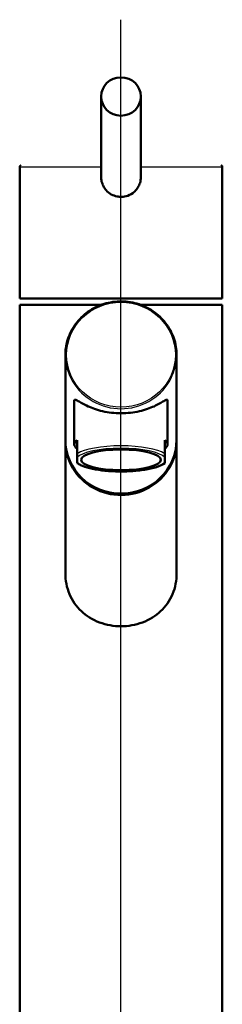
# Paper-space layout 'DF_1' of a CAD drawing. Units: millimetres. Extents: x 0 to 2100, y 0 to 4052.
# Drawn here: x 785 to 836, y 1755 to 2003 of the extents above; entities that cross this region are included whole.
import ezdxf

# ---------------------------------------------------------------- set-up
doc = ezdxf.new("R2010")
doc.units = ezdxf.units.MM
doc.header["$LTSCALE"] = 10
for name, color, linetype, lineweight in [('Centerline(ISO)', 7, 'Continuous', 25), ('Visible Edges(ISO)', 7, 'Continuous', 50), ('Visible Tangent Edges(ISO)', 7, 'Continuous', 25)]:
    doc.layers.add(name, color=color, linetype=linetype, lineweight=lineweight)

psp = doc.layouts.new('DF_1')

# ---------------------------------------------------------------- linework, layer by layer
at = {"layer": 'Centerline(ISO)', "linetype": 'Continuous'}
psp.add_line((810.92, 814.87), (810.92, 2002.96), dxfattribs=at)
at = {"layer": 'Visible Edges(ISO)'}
for p, q in [((805.92, 1983.59), (805.92, 1963.34)), ((815.92, 1983.59), (815.92, 1963.34)), ((785.42, 1965.89), (785.42, 1932.69)), ((836.42, 1965.89), (836.42, 1932.69)), ((805.92, 1963.34), (805.92, 1963.34)), ((785.42, 1932.69), (836.42, 1932.69)), ((785.42, 1931.04), (805.88, 1931.04)), ((785.42, 1931.04), (785.42, 1741.04)), ((815.97, 1931.04), (836.42, 1931.04)), ((836.42, 1931.04), (836.42, 1741.04)), ((796.92, 1897), (796.92, 1918.41)), ((824.92, 1897), (824.92, 1918.41)), ((799.17, 1906.87), (799.17, 1895.87)), ((822.67, 1906.87), (822.67, 1895.87)), ((796.92, 1896.66), (796.92, 1863.42)), ((799.92, 1893.55), (799.92, 1896.93)), ((821.92, 1893.55), (821.92, 1896.93)), ((824.92, 1896.66), (824.92, 1863.42)), ((799.92, 1893.55), (799.92, 1892.61)), ((799.92, 1891.39), (799.92, 1892.61)), ((821.92, 1893.55), (821.92, 1892.61)), ((821.92, 1892.61), (821.92, 1891.39)), ((799.92, 1891.18), (799.92, 1891.39)), ((821.92, 1891.18), (821.92, 1891.39))]:
    psp.add_line(p, q, dxfattribs=at)
for centre, major_axis, ratio in [((810.92, 1983.59), (-5, 0), 0.965926), ((810.92, 1892), (-10.05, 0), 0.258934)]:
    psp.add_ellipse(centre, major_axis=major_axis, ratio=ratio, dxfattribs=at)
for centre, major_axis, ratio, start_param, end_param in [((810.92, 1897), (14, 0), 0.965895, 3.141593, 6.283185), ((810.92, 1896.66), (-14, 0), 0.965895, 0, 3.154039), ((810.92, 1896.66), (-14, 0), 0.965895, 6.270739, 6.283185), ((810.92, 1895.87), (-11.75, 0), 0.258934, 5.923962, 6.642409), ((810.92, 1895.87), (11.75, 0), 0.258934, 5.923962, 6.642408)]:
    psp.add_ellipse(centre, major_axis=major_axis, ratio=ratio, start_param=start_param, end_param=end_param, dxfattribs=at)
for points, knots in [([(785.42, 1965.89), (785.42, 1965.92), (785.43, 1965.95), (785.45, 1966.01), (785.46, 1966.04), (785.5, 1966.09), (785.53, 1966.11), (785.58, 1966.15), (785.61, 1966.16), (785.65, 1966.18), (785.67, 1966.18), (785.7, 1966.19), (785.71, 1966.19), (785.72, 1966.19)], [0, 0, 0, 0, 0.00952969, 0.00952969, 0.0191225, 0.0191225, 0.02865013, 0.02865013, 0.03820837, 0.03820837, 0.04253343, 0.04253343, 0.04695041, 0.04695041, 0.04695041, 0.04695041]), ([(836.12, 1966.19), (836.14, 1966.19), (836.15, 1966.19), (836.18, 1966.18), (836.19, 1966.18), (836.22, 1966.17), (836.24, 1966.16), (836.28, 1966.14), (836.3, 1966.13), (836.33, 1966.11), (836.34, 1966.09), (836.37, 1966.06), (836.38, 1966.04), (836.4, 1966), (836.41, 1965.99), (836.42, 1965.94), (836.42, 1965.91), (836.42, 1965.89)], [0, 0, 0, 0, 0.00389743, 0.00389743, 0.00773126, 0.00773126, 0.01401639, 0.01401639, 0.02030071, 0.02030071, 0.02658545, 0.02658545, 0.03286993, 0.03286993, 0.03915457, 0.03915457, 0.04703582, 0.04703582, 0.04703582, 0.04703582]), ([(805.92, 1963.34), (805.92, 1962.96), (806, 1962.29), (806.29, 1961.35), (806.68, 1960.59), (807.36, 1959.7), (808.41, 1958.86), (809.75, 1958.38), (810.6, 1958.3), (810.92, 1958.3)], [0, 0, 0, 0, 1.141114, 2.005261, 2.95404, 3.701227, 5.372977, 6.954596, 7.922996, 7.922996, 7.922996, 7.922996]), ([(810.92, 1958.3), (811.09, 1958.3), (811.52, 1958.32), (812.56, 1958.5), (813.77, 1959.07), (814.86, 1960.11), (815.55, 1961.23), (815.87, 1962.35), (815.92, 1963.06), (815.92, 1963.34)], [0, 0, 0, 0, 0.510499, 1.276302, 3.164338, 4.470882, 5.777035, 7.092743, 7.923037, 7.923037, 7.923037, 7.923037]), ([(824.92, 1918.41), (824.92, 1919.85), (824.68, 1921.3), (823.75, 1924.04), (823.05, 1925.33), (821.27, 1927.65), (820.18, 1928.66), (817.74, 1930.32), (816.38, 1930.96), (813.52, 1931.79), (812.02, 1931.98), (809.03, 1931.9), (807.54, 1931.62), (804.73, 1930.64), (803.41, 1929.92), (801.07, 1928.13), (800.05, 1927.05), (798.41, 1924.64), (797.79, 1923.3), (797.08, 1920.77), (796.92, 1919.59), (796.92, 1918.41)], [3.141593, 3.141593, 3.141593, 3.141593, 3.461106, 3.461106, 3.780728, 3.780728, 4.100615, 4.100615, 4.42079, 4.42079, 4.741168, 4.741168, 5.061608, 5.061608, 5.381958, 5.381958, 5.702085, 5.702085, 6.021918, 6.021918, 6.283185, 6.283185, 6.283185, 6.283185]), ([(822.67, 1906.87), (822.67, 1907.08), (822.59, 1907.15), (822.27, 1907.11), (822.04, 1906.99), (821.13, 1906.48), (820.26, 1905.95), (818.25, 1905.04), (816.99, 1904.58), (814.83, 1904.09), (814.06, 1903.96), (812.5, 1903.78), (811.71, 1903.74), (810.14, 1903.74), (809.34, 1903.78), (807.79, 1903.96), (807.02, 1904.09), (804.86, 1904.58), (803.6, 1905.04), (801.59, 1905.95), (800.72, 1906.48), (799.81, 1906.99), (799.58, 1907.11), (799.26, 1907.15), (799.17, 1907.08), (799.17, 1906.87)], [0, 0, 0, 0, 0.245468, 0.245468, 0.490935, 0.490935, 0.98187, 0.98187, 1.451859, 1.451859, 1.686854, 1.686854, 1.921849, 1.921849, 2.156843, 2.156843, 2.391838, 2.391838, 2.861827, 2.861827, 3.352762, 3.352762, 3.598229, 3.598229, 3.843697, 3.843697, 3.843697, 3.843697]), ([(821.92, 1891.18), (821.43, 1890.8), (820.73, 1890.47), (819, 1889.91), (817.96, 1889.68), (815.75, 1889.33), (814.56, 1889.21), (812.14, 1889.07), (810.88, 1889.05), (808.44, 1889.13), (807.24, 1889.21), (805.01, 1889.48), (803.97, 1889.66), (802.16, 1890.11), (801.38, 1890.37), (800.44, 1890.83), (800.16, 1891), (799.92, 1891.18)], [0, 0, 0, 0, 0.412984, 0.412984, 0.81088, 0.81088, 1.184982, 1.184982, 1.553168, 1.553168, 1.919825, 1.919825, 2.286637, 2.286637, 2.659004, 2.659004, 2.854994, 2.854994, 2.854994, 2.854994]), ([(824.92, 1863.42), (824.92, 1862.54), (824.85, 1861.63), (824.51, 1859.85), (824.24, 1858.97), (823.55, 1857.3), (823.11, 1856.51), (822.1, 1855.07), (821.52, 1854.41), (819.67, 1852.67), (818.09, 1851.68), (815.48, 1850.69), (814.57, 1850.45), (812.74, 1850.12), (811.82, 1850.05), (810.03, 1850.05), (809.11, 1850.12), (807.28, 1850.45), (806.37, 1850.69), (803.76, 1851.68), (802.18, 1852.67), (800.33, 1854.41), (799.75, 1855.07), (798.74, 1856.51), (798.3, 1857.3), (797.61, 1858.97), (797.34, 1859.85), (797, 1861.63), (796.92, 1862.54), (796.92, 1863.42)], [0, 0, 0, 0, 0.263898, 0.263898, 0.527796, 0.527796, 0.791694, 0.791694, 1.055591, 1.055591, 1.592119, 1.592119, 1.860383, 1.860383, 2.128647, 2.128647, 2.396911, 2.396911, 2.665175, 2.665175, 3.201704, 3.201704, 3.465601, 3.465601, 3.729499, 3.729499, 3.993397, 3.993397, 4.257295, 4.257295, 4.257295, 4.257295])]:
    psp.add_open_spline(points, degree=3, knots=knots, dxfattribs=at)
at = {"layer": 'Visible Tangent Edges(ISO)'}
for p, q in [((785.42, 1965.89), (805.92, 1965.89)), ((815.92, 1965.89), (836.42, 1965.89))]:
    psp.add_line(p, q, dxfattribs=at)
psp.add_ellipse((810.92, 1918.49), major_axis=(-13.7, 0), ratio=0.965895, dxfattribs=at)
for centre, major_axis, ratio, start_param, end_param in [((810.92, 1918.41), (-14, 0), 0.965895, 0, 3.141593), ((810.92, 1892.48), (11.75, 0), 0.258934, 0.359223, 2.782369), ((810.92, 1892), (11.25, 0), 0.258934, 0.21121, 2.930381), ((810.92, 1892), (-11.25, 0), 0.258934, 0.211211, 2.930382)]:
    psp.add_ellipse(centre, major_axis=major_axis, ratio=ratio, start_param=start_param, end_param=end_param, dxfattribs=at)

doc.saveas('drawing.dxf')
